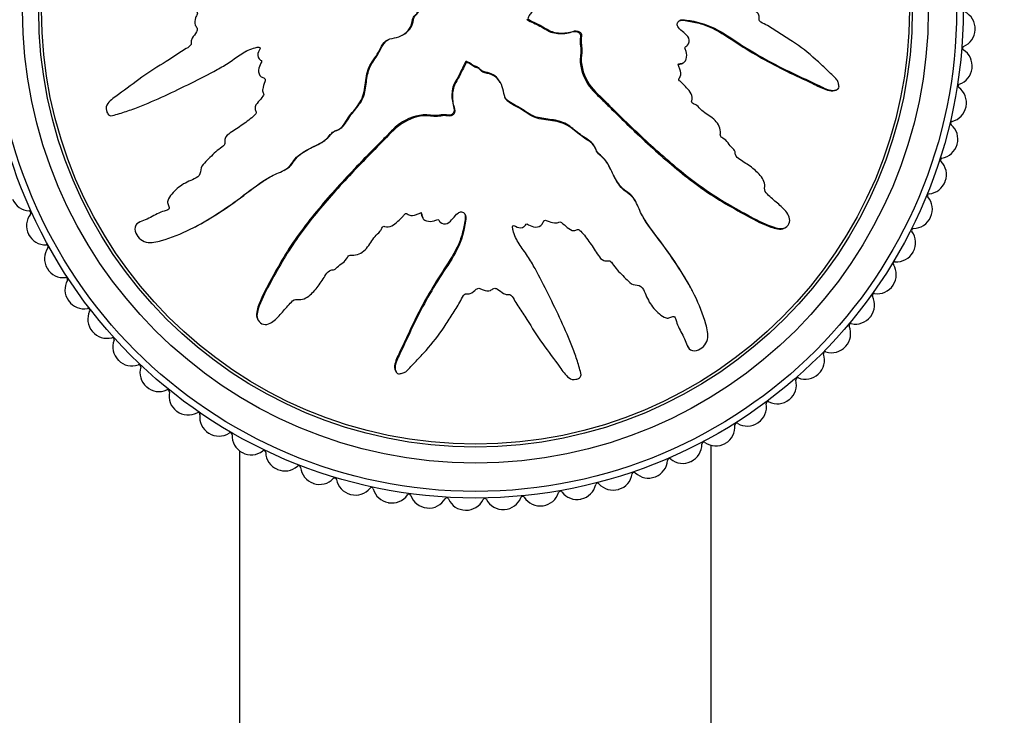
# Model space of a CAD drawing. Units: millimetres. Extents: x 0 to 1238, y 0 to 1420.
# Drawn here: x 645 to 697, y 762 to 799 of the extents above; entities that cross this region are included whole.
import ezdxf
from ezdxf import colors
from ezdxf.entities.mleader import LeaderData, LeaderLine
from ezdxf.math import Vec2, Vec3

# ---------------------------------------------------------------- set-up
doc = ezdxf.new("R2010")
doc.units = ezdxf.units.MM
doc.layers.add('DV1_Défaut', color=7, linetype='Continuous')
doc.layers.add('Défaut', color=7, linetype='Continuous')

# ---------------------------------------------------------------- blocks, each defined once
blk = doc.blocks.new('_DOT')
at = {"color": 0}
blk.add_line((0, 0), (-1, 0), dxfattribs=at)
at = {"color": 0, "const_width": 0.333}
blk.add_lwpolyline([(-0.1665, 0, 1), (0.1665, 0, 1)], format="xyb", close=True, dxfattribs=at)
blk = doc.blocks.new('SE')
at = {"layer": 'DV1_Défaut', "color": 7, "linetype": 'Continuous'}
for p, q in [((672.133, 799.248), (672.149, 799.239)), ((672.201, 799.266), (672.149, 799.239)), ((665.522, 798.404), (665.574, 798.431)), ((668.912, 797.035), (668.903, 797.019)), ((668.93, 796.967), (668.903, 797.019)), ((668.94, 796.983), (668.912, 797.035)), ((668.94, 796.983), (668.93, 796.967)), ((680.377, 796.928), (680.43, 796.955)), ((670.764, 795.858), (670.737, 795.91)), ((688.533, 795.517), (688.586, 795.545)), ((659.266, 791.26), (659.318, 791.287)), ((654.109, 790.625), (654.057, 790.598)), ((677.909, 789.602), (677.881, 789.653)), ((651.617, 788.519), (651.563, 788.491)), ((666.592, 788.791), (666.619, 788.739)), ((654.539, 788.255), (654.591, 788.282)), ((685.777, 788.193), (685.831, 788.221)), ((680.913, 784.875), (680.886, 784.927)), ((678.543, 784.445), (678.57, 784.393)), ((657.857, 783.392), (657.885, 783.337)), ((680.649, 781.953), (680.677, 781.899)), ((665.181, 780.635), (665.209, 780.582)), ((681.916, 715.752), (681.916, 776.686)), ((656.916, 776.399), (656.916, 715.752))]:
    blk.add_line(p, q, dxfattribs=at)
for radius in [25.85, 25.5, 24, 23.15, 23]:
    blk.add_circle((669.416, 799.752), radius, dxfattribs=at)
for centre, radius, start, end in [((694.897, 798.763), 1, 357.7778, 62.8384), ((694.896, 798.744), 1, 292.6727, 357.7333), ((669.416, 799.752), 26.5, 357.7333, 357.7778), ((695.32, 797.729), 0.1, 112.6727, 238.3939), ((694.744, 796.792), 1, 353.3333, 58.3939), ((694.741, 796.772), 1, 288.2283, 353.2889), ((669.416, 799.752), 26.5, 353.2889, 353.3333), ((695.085, 795.727), 0.1, 108.2283, 233.9495), ((694.438, 794.838), 1, 348.8889, 53.9495), ((694.434, 794.818), 1, 283.7839, 348.8444), ((669.416, 799.752), 26.5, 348.8444, 348.8889), ((694.696, 793.75), 0.1, 103.7839, 229.505), ((693.982, 792.914), 1, 344.4444, 49.505), ((693.977, 792.895), 1, 279.3394, 344.4), ((669.416, 799.752), 26.5, 344.4, 344.4444), ((694.155, 791.809), 0.1, 99.3394, 225.0606), ((693.378, 791.031), 1, 340, 45.0606), ((693.371, 791.012), 1, 274.895, 339.9556), ((669.416, 799.752), 26.5, 339.9556, 340), ((645.81, 790.108), 1, 202.2222, 267.2828), ((693.465, 789.916), 0.1, 94.895, 220.6161), ((692.63, 789.2), 1, 335.5556, 40.6161), ((645.758, 789.009), 0.1, 321.5616, 87.2828), ((646.62, 788.325), 1, 141.5616, 206.6222), ((692.622, 789.182), 1, 270.4505, 335.5111), ((669.416, 799.752), 26.5, 335.5111, 335.5556), ((692.631, 788.082), 0.1, 90.4505, 216.1717), ((691.743, 787.433), 1, 331.1111, 36.1717), ((669.416, 799.752), 26.5, 206.6222, 206.6667), ((646.628, 788.308), 1, 206.6667, 271.7273), ((647.574, 786.593), 1, 146.0061, 211.0667), ((646.662, 787.208), 0.1, 326.0061, 91.7273), ((669.416, 799.752), 26.5, 331.0667, 331.1111), ((691.657, 786.318), 0.1, 86.0061, 211.7273), ((691.733, 787.415), 1, 266.0061, 331.0667), ((669.416, 799.752), 26.5, 211.0667, 211.1111), ((647.584, 786.576), 1, 211.1111, 276.1717), ((690.721, 785.74), 1, 326.6667, 31.7273), ((648.659, 784.94), 1, 150.4505, 215.5111), ((647.702, 785.483), 0.1, 330.4505, 96.1717), ((690.71, 785.723), 1, 261.5616, 326.6222), ((669.416, 799.752), 26.5, 326.6222, 326.6667), ((669.416, 799.752), 26.5, 215.5111, 215.5556), ((648.671, 784.924), 1, 215.5556, 280.6161), ((689.571, 784.131), 1, 322.2222, 27.2828), ((690.549, 784.635), 0.1, 81.5616, 207.2828), ((648.873, 783.843), 0.1, 334.895, 100.6161), ((649.869, 783.376), 1, 154.895, 219.9556), ((689.559, 784.115), 1, 257.1172, 322.1778), ((669.416, 799.752), 26.5, 322.1778, 322.2222), ((688.3, 782.616), 1, 317.7778, 22.8384), ((689.314, 783.043), 0.1, 77.1172, 202.8384), ((669.416, 799.752), 26.5, 219.9556, 220), ((649.882, 783.361), 1, 220, 285.0606), ((650.168, 782.299), 0.1, 339.3394, 105.0606), ((651.197, 781.911), 1, 159.3394, 224.4), ((688.287, 782.601), 1, 252.6727, 317.7333), ((669.416, 799.752), 26.5, 317.7333, 317.7778), ((669.416, 799.752), 26.5, 224.4, 224.4444), ((686.915, 781.204), 1, 313.3333, 18.3939), ((687.959, 781.551), 0.1, 72.6727, 198.3939), ((651.211, 781.897), 1, 224.4444, 289.505), ((651.578, 780.86), 0.1, 343.7839, 109.505), ((652.634, 780.552), 1, 163.7839, 228.8444), ((686.493, 780.169), 0.1, 68.2283, 193.9495), ((686.901, 781.19), 1, 248.2283, 313.2889), ((669.416, 799.752), 26.5, 313.2889, 313.3333), ((669.416, 799.752), 26.5, 228.8444, 228.8889), ((652.649, 780.539), 1, 228.8889, 293.9495), ((653.096, 779.534), 0.1, 348.2283, 113.9495), ((685.425, 779.904), 1, 308.8889, 13.9495), ((654.173, 779.31), 1, 168.2283, 233.2889), ((685.41, 779.891), 1, 243.7839, 308.8444), ((669.416, 799.752), 26.5, 308.8444, 308.8889), ((683.839, 778.723), 1, 304.4444, 9.505), ((684.924, 778.904), 0.1, 63.7839, 189.505), ((669.416, 799.752), 26.5, 233.2889, 233.3333), ((654.189, 779.298), 1, 233.3333, 298.3939), ((654.712, 778.33), 0.1, 352.6727, 118.3939), ((655.803, 778.19), 1, 172.6727, 237.7333), ((682.166, 777.668), 1, 300, 5.0606), ((683.262, 777.765), 0.1, 59.3394, 185.0606), ((683.823, 778.712), 1, 239.3394, 304.4), ((669.416, 799.752), 26.5, 304.4, 304.4444), ((669.416, 799.752), 26.5, 237.7333, 237.7778), ((655.819, 778.179), 1, 237.7778, 302.8384), ((656.416, 777.255), 0.1, 357.1172, 122.8384), ((657.514, 777.2), 1, 177.1172, 242.1778), ((680.416, 776.747), 1, 295.5556, 0.6161), ((681.516, 776.759), 0.1, 54.895, 180.6161), ((682.149, 777.659), 1, 234.895, 299.9556), ((669.416, 799.752), 26.5, 299.9556, 300), ((669.416, 799.752), 26.5, 242.1778, 242.2222), ((657.532, 777.191), 1, 242.2222, 307.2828), ((658.198, 776.315), 0.1, 1.5616, 127.2828), ((659.298, 776.345), 1, 181.5616, 246.6222), ((679.698, 775.89), 0.1, 50.4505, 176.1717), ((659.316, 776.338), 1, 246.6667, 311.7273), ((660.048, 775.517), 0.1, 6.0061, 131.7273), ((661.142, 775.632), 1, 186.0061, 251.0667), ((678.601, 775.964), 1, 291.1111, 356.1717), ((680.399, 776.738), 1, 230.4505, 295.5111), ((669.416, 799.752), 26.5, 295.5111, 295.5556), ((669.416, 799.752), 26.5, 246.6222, 246.6667), ((661.954, 774.864), 0.1, 10.4505, 136.1717), ((676.73, 775.323), 1, 286.6667, 351.7273), ((677.818, 775.165), 0.1, 46.0061, 171.7273), ((678.582, 775.956), 1, 226.0061, 291.0667), ((669.416, 799.752), 26.5, 291.0667, 291.1111), ((669.416, 799.752), 26.5, 251.0667, 251.1111), ((661.161, 775.625), 1, 251.1111, 316.1717), ((663.036, 775.063), 1, 190.4505, 255.5111), ((663.055, 775.058), 1, 255.5556, 320.6161), ((663.906, 774.36), 0.1, 14.895, 140.6161), ((674.815, 774.83), 1, 282.2222, 347.2828), ((675.888, 774.588), 0.1, 41.5616, 167.2828), ((676.711, 775.318), 1, 221.5616, 286.6222), ((669.416, 799.752), 26.5, 255.5111, 255.5556), ((664.969, 774.643), 1, 194.895, 259.9556), ((664.988, 774.639), 1, 260, 325.0606), ((665.89, 774.009), 0.1, 19.3394, 145.0606), ((666.928, 774.374), 1, 199.3394, 264.4), ((667.895, 773.814), 0.1, 23.7839, 149.505), ((670.899, 774.295), 1, 273.3333, 338.3939), ((671.921, 773.89), 0.1, 32.6727, 158.3939), ((672.847, 774.484), 1, 212.6727, 277.7333), ((672.867, 774.487), 1, 277.7778, 342.8384), ((673.918, 774.162), 0.1, 37.1172, 162.8384), ((674.795, 774.826), 1, 217.1172, 282.1778), ((669.416, 799.752), 26.5, 286.6222, 286.6667), ((669.416, 799.752), 26.5, 259.9556, 260), ((669.416, 799.752), 26.5, 264.4, 264.4444), ((666.947, 774.372), 1, 264.4444, 329.505), ((668.902, 774.257), 1, 203.7839, 268.8444), ((668.922, 774.257), 1, 268.8889, 333.9495), ((669.91, 773.774), 0.1, 28.2283, 153.9495), ((670.879, 774.294), 1, 208.2283, 273.2889), ((669.416, 799.752), 26.5, 277.7333, 277.7778), ((669.416, 799.752), 26.5, 282.1778, 282.2222), ((669.416, 799.752), 26.5, 268.8444, 268.8889), ((669.416, 799.752), 26.5, 273.2889, 273.3333)]:
    blk.add_arc(centre, radius, start, end, dxfattribs=at)
for points, knots in [([(672.201, 799.266), (672.399, 799.16), (672.6, 799.058), (673.009, 798.87), (673.191, 798.728), (673.605, 798.551), (673.842, 798.521), (674.186, 798.536), (674.301, 798.552), (674.528, 798.601), (674.638, 798.647), (674.871, 798.656), (675.006, 798.58), (675.05, 798.338), (675.007, 798.216), (675.016, 797.974), (675.044, 797.853), (675.064, 797.611), (675.048, 797.489), (674.977, 796.881), (675.114, 796.4), (675.588, 795.565), (675.956, 795.25), (676.629, 794.584), (676.965, 794.252), (677.982, 793.265), (678.668, 792.618), (680.079, 791.386), (680.804, 790.798), (682.334, 789.726), (683.162, 789.266), (684.394, 788.59), (684.81, 788.376), (685.362, 788.209), (685.472, 788.177), (685.707, 788.168), (685.832, 788.203), (686.014, 788.369), (686.074, 788.488), (686.074, 788.73), (686.028, 788.846), (685.844, 789.146), (685.662, 789.303), (685.309, 789.617), (685.125, 789.769), (684.865, 790.015), (684.768, 790.101), (684.731, 790.339), (684.761, 790.466), (684.677, 790.825), (684.493, 791.016), (684.143, 791.353), (683.945, 791.496), (683.637, 791.696), (683.531, 791.757), (683.329, 791.895), (683.214, 791.97), (683.182, 792.155), (683.183, 792.219), (683.133, 792.335), (683.089, 792.382), (682.955, 792.513), (682.876, 792.61), (682.735, 792.818), (682.631, 792.893), (682.468, 792.998), (682.411, 793.041), (682.385, 793.168), (682.403, 793.236), (682.385, 793.565), (682.235, 793.802), (681.848, 794.147), (681.612, 794.262), (681.317, 794.511), (681.242, 794.622), (681.088, 794.739), (681.023, 794.758), (680.91, 794.82), (680.851, 794.876), (680.93, 795.059), (680.891, 795.199), (680.788, 795.44), (680.696, 795.537), (680.52, 795.729), (680.441, 795.834), (680.29, 795.958), (680.224, 795.988), (680.173, 796.109), (680.248, 796.162), (680.321, 796.347), (680.287, 796.492), (680.228, 796.683), (680.198, 796.743), (680.161, 796.837), (680.16, 796.88), (680.222, 796.907), (680.257, 796.908), (680.357, 796.923), (680.423, 796.944), (680.531, 797.027), (680.563, 797.092), (680.62, 797.287), (680.632, 797.43), (680.556, 797.62), (680.517, 797.681), (680.514, 797.818), (680.604, 797.837), (680.75, 797.975), (680.779, 798.137), (680.67, 798.384), (680.558, 798.469), (680.355, 798.641), (680.25, 798.725), (680.127, 798.883), (680.096, 798.949), (680.114, 799.082), (680.152, 799.145), (680.317, 799.259), (680.463, 799.241), (681.115, 799.149), (681.623, 799.019), (682.56, 798.547), (682.997, 798.238), (683.887, 797.666), (684.339, 797.394), (685.719, 796.626), (686.686, 796.197), (687.861, 795.633), (688.101, 795.499), (688.426, 795.494), (688.491, 795.504), (688.614, 795.554), (688.677, 795.602), (688.689, 795.738), (688.667, 795.804), (688.635, 795.935), (688.612, 796.001), (688.503, 796.163), (688.395, 796.24), (688.207, 796.42), (688.114, 796.51), (687.831, 796.78), (687.64, 796.959), (687.057, 797.483), (686.649, 797.808), (685.992, 798.232), (685.769, 798.366), (685.331, 798.65), (685.117, 798.798), (684.775, 798.99), (684.646, 799.032), (684.488, 799.149), (684.447, 799.21), (684.444, 799.343), (684.462, 799.412), (684.389, 799.597), (684.282, 799.686), (684.167, 799.846), (684.136, 799.916), (684.195, 800.037), (684.225, 800.097), (684.288, 800.288), (684.335, 800.432), (684.236, 800.607), (684.192, 800.66), (684.144, 800.785), (684.164, 800.857), (684.269, 801.027), (684.359, 801.129), (684.463, 801.301), (684.483, 801.367), (684.477, 801.499), (684.474, 801.571), (684.596, 801.722), (684.717, 801.78), (684.943, 801.905), (685.051, 801.975), (685.371, 802.193), (685.581, 802.344), (686.24, 802.748), (686.686, 803.008), (687.511, 803.62), (687.923, 803.923), (688.534, 804.375), (688.757, 804.504), (688.981, 804.814), (689.016, 804.95), (688.958, 805.139), (688.937, 805.202), (688.869, 805.314), (688.809, 805.351), (688.621, 805.348), (688.502, 805.296), (688.26, 805.228), (688.139, 805.191), (687.777, 805.076), (687.537, 804.992), (686.821, 804.716), (686.351, 804.504), (684.946, 803.858), (684.02, 803.407), (682.888, 802.785), (682.664, 802.656), (682.231, 802.366), (682.024, 802.204), (681.584, 801.924), (681.344, 801.812), (681.027, 801.731), (680.962, 801.71), (680.864, 801.721), (680.828, 801.742), (680.832, 801.809), (680.852, 801.837), (680.93, 801.984), (680.989, 802.128), (680.905, 802.309), (680.86, 802.36), (680.779, 802.42), (680.74, 802.437), (680.757, 802.502), (680.771, 802.532), (680.847, 802.678), (680.908, 802.798), (680.921, 803.065), (680.878, 803.211), (680.714, 803.323), (680.645, 803.338), (680.535, 803.413), (680.557, 803.494), (680.625, 803.68), (680.679, 803.803), (680.701, 804.002), (680.697, 804.07), (680.658, 804.163), (680.634, 804.191), (680.63, 804.258), (680.658, 804.284), (680.754, 804.42), (680.844, 804.517), (681.016, 804.719), (681.11, 804.836), (681.094, 805.036), (681.06, 805.097), (681.019, 805.227), (681.075, 805.282), (681.22, 805.42), (681.324, 805.503), (681.642, 805.744), (681.86, 805.896), (682.191, 806.118), (682.302, 806.191), (682.524, 806.337), (682.64, 806.421), (682.71, 806.62), (682.706, 806.693), (682.698, 806.835), (682.706, 806.914), (682.882, 807.03), (682.997, 807.111), (683.318, 807.381), (683.51, 807.586), (683.808, 807.883), (683.92, 807.982), (683.996, 808.251), (683.977, 808.408), (684.152, 808.626), (684.285, 808.685), (684.541, 808.796), (684.67, 808.85), (685.038, 809.046), (685.259, 809.217), (685.537, 809.522), (685.631, 809.628), (685.721, 809.816), (685.739, 809.886), (685.724, 810.027), (685.689, 810.092), (685.65, 810.192), (685.637, 810.227), (685.651, 810.297), (685.683, 810.319), (685.774, 810.364), (685.843, 810.378), (686.038, 810.44), (686.165, 810.492), (686.531, 810.668), (686.76, 810.81), (687.131, 810.956), (687.263, 810.987), (687.464, 811.165), (687.482, 811.325), (687.388, 811.748), (687.14, 811.978), (686.592, 812.112), (686.322, 812.036), (685.539, 811.815), (685.023, 811.612), (683.539, 810.881), (682.609, 810.237), (681.254, 809.233), (680.815, 808.877), (680.082, 808.466), (679.811, 808.373), (679.439, 808.177), (679.325, 808.092), (679.141, 807.868), (679.063, 807.74), (678.776, 807.415), (678.529, 807.257), (678.001, 806.983), (677.717, 806.881), (677.352, 806.618), (677.244, 806.51), (677.097, 806.336), (677.048, 806.277), (676.928, 806.184), (676.85, 806.157), (676.463, 806.015), (676.334, 805.712), (675.976, 805.207), (675.763, 804.978), (675.415, 804.466), (675.326, 804.153), (675.235, 803.527), (675.21, 803.209), (675.007, 802.607), (674.779, 802.365), (674.538, 801.951), (674.472, 801.805), (674.308, 801.53), (674.204, 801.397), (673.919, 801.261), (673.754, 801.242), (673.441, 801.166), (673.292, 801.105), (673.025, 800.903), (672.914, 800.77), (672.776, 800.468), (672.781, 800.29), (672.666, 800.059), (672.586, 800.016), (672.478, 799.888), (672.473, 799.794), (672.401, 799.642), (672.343, 799.577), (672.244, 799.438), (672.214, 799.357), (672.185, 799.276)], [0, 0, 0, 0, 0.007813, 0.007813, 0.015625, 0.015625, 0.023438, 0.023438, 0.027344, 0.027344, 0.03125, 0.03125, 0.035156, 0.035156, 0.039063, 0.039063, 0.042969, 0.042969, 0.046875, 0.046875, 0.0625, 0.0625, 0.078125, 0.078125, 0.09375, 0.09375, 0.125, 0.125, 0.15625, 0.15625, 0.1875, 0.1875, 0.203125, 0.203125, 0.207031, 0.207031, 0.210938, 0.210938, 0.214844, 0.214844, 0.21875, 0.21875, 0.226563, 0.226563, 0.234375, 0.234375, 0.238281, 0.238281, 0.242188, 0.242188, 0.25, 0.25, 0.257813, 0.257813, 0.261719, 0.261719, 0.265625, 0.265625, 0.267578, 0.267578, 0.269531, 0.269531, 0.273438, 0.273438, 0.277344, 0.277344, 0.279297, 0.279297, 0.28125, 0.28125, 0.289063, 0.289063, 0.296875, 0.296875, 0.300781, 0.300781, 0.302734, 0.302734, 0.304688, 0.304688, 0.308594, 0.308594, 0.3125, 0.3125, 0.316406, 0.316406, 0.318359, 0.318359, 0.320313, 0.320313, 0.324219, 0.324219, 0.326172, 0.326172, 0.327148, 0.327148, 0.328125, 0.328125, 0.330078, 0.330078, 0.332031, 0.332031, 0.335938, 0.335938, 0.337891, 0.337891, 0.339844, 0.339844, 0.34375, 0.34375, 0.347656, 0.347656, 0.351563, 0.351563, 0.353516, 0.353516, 0.355469, 0.355469, 0.359375, 0.359375, 0.375, 0.375, 0.390625, 0.390625, 0.40625, 0.40625, 0.4375, 0.4375, 0.445313, 0.445313, 0.447266, 0.447266, 0.449219, 0.449219, 0.451172, 0.451172, 0.453125, 0.453125, 0.457031, 0.457031, 0.460938, 0.460938, 0.46875, 0.46875, 0.484375, 0.484375, 0.492188, 0.492188, 0.5, 0.5, 0.503906, 0.503906, 0.505859, 0.505859, 0.507813, 0.507813, 0.511719, 0.511719, 0.513672, 0.513672, 0.515625, 0.515625, 0.519531, 0.519531, 0.521484, 0.521484, 0.523438, 0.523438, 0.527344, 0.527344, 0.529297, 0.529297, 0.53125, 0.53125, 0.535156, 0.535156, 0.539063, 0.539063, 0.546875, 0.546875, 0.5625, 0.5625, 0.578125, 0.578125, 0.585938, 0.585938, 0.589844, 0.589844, 0.591797, 0.591797, 0.59375, 0.59375, 0.597656, 0.597656, 0.601563, 0.601563, 0.609375, 0.609375, 0.625, 0.625, 0.65625, 0.65625, 0.664063, 0.664063, 0.671875, 0.671875, 0.679688, 0.679688, 0.681641, 0.681641, 0.682617, 0.682617, 0.683594, 0.683594, 0.6875, 0.6875, 0.689453, 0.689453, 0.69043, 0.69043, 0.691406, 0.691406, 0.695313, 0.695313, 0.699219, 0.699219, 0.701172, 0.701172, 0.703125, 0.703125, 0.707031, 0.707031, 0.708984, 0.708984, 0.709961, 0.709961, 0.710938, 0.710938, 0.714844, 0.714844, 0.71875, 0.71875, 0.720703, 0.720703, 0.722656, 0.722656, 0.726563, 0.726563, 0.734375, 0.734375, 0.738281, 0.738281, 0.742188, 0.742188, 0.744141, 0.744141, 0.746094, 0.746094, 0.75, 0.75, 0.757813, 0.757813, 0.761719, 0.761719, 0.765625, 0.765625, 0.769531, 0.769531, 0.773438, 0.773438, 0.78125, 0.78125, 0.785156, 0.785156, 0.787109, 0.787109, 0.789063, 0.789063, 0.790039, 0.790039, 0.791016, 0.791016, 0.792969, 0.792969, 0.796875, 0.796875, 0.804688, 0.804688, 0.808594, 0.808594, 0.8125, 0.8125, 0.820313, 0.820313, 0.828125, 0.828125, 0.84375, 0.84375, 0.875, 0.875, 0.890625, 0.890625, 0.898438, 0.898438, 0.902344, 0.902344, 0.90625, 0.90625, 0.914063, 0.914063, 0.921875, 0.921875, 0.925781, 0.925781, 0.927734, 0.927734, 0.929688, 0.929688, 0.9375, 0.9375, 0.945313, 0.945313, 0.953125, 0.953125, 0.960938, 0.960938, 0.96875, 0.96875, 0.972656, 0.972656, 0.976563, 0.976563, 0.980469, 0.980469, 0.984375, 0.984375, 0.988281, 0.988281, 0.992188, 0.992188, 0.994141, 0.994141, 0.996094, 0.996094, 0.998047, 0.998047, 1, 1, 1, 1]), ([(666.631, 800.238), (666.433, 800.344), (666.232, 800.446), (665.823, 800.634), (665.641, 800.777), (665.228, 800.953), (664.991, 800.983), (664.647, 800.968), (664.531, 800.952), (664.304, 800.903), (664.195, 800.857), (663.961, 800.848), (663.826, 800.924), (663.782, 801.166), (663.825, 801.288), (663.816, 801.531), (663.788, 801.651), (663.769, 801.893), (663.784, 802.015), (663.855, 802.623), (663.718, 803.104), (663.244, 803.939), (662.877, 804.254), (662.204, 804.92), (661.867, 805.252), (660.85, 806.239), (660.164, 806.886), (658.753, 808.118), (658.028, 808.706), (656.498, 809.779), (655.67, 810.238), (654.439, 810.914), (654.022, 811.128), (653.47, 811.295), (653.36, 811.327), (653.125, 811.336), (653.001, 811.301), (652.818, 811.135), (652.759, 811.016), (652.758, 810.774), (652.804, 810.659), (652.988, 810.358), (653.17, 810.202), (653.523, 809.887), (653.707, 809.736), (653.967, 809.489), (654.065, 809.403), (654.101, 809.165), (654.071, 809.038), (654.155, 808.679), (654.339, 808.488), (654.69, 808.151), (654.887, 808.008), (655.195, 807.808), (655.301, 807.747), (655.503, 807.609), (655.618, 807.534), (655.651, 807.349), (655.649, 807.285), (655.699, 807.169), (655.743, 807.122), (655.877, 806.991), (655.956, 806.894), (656.098, 806.686), (656.201, 806.611), (656.364, 806.507), (656.421, 806.463), (656.447, 806.336), (656.429, 806.268), (656.447, 805.939), (656.598, 805.702), (656.985, 805.357), (657.22, 805.242), (657.516, 804.993), (657.591, 804.882), (657.744, 804.765), (657.809, 804.746), (657.922, 804.685), (657.981, 804.628), (657.903, 804.445), (657.941, 804.305), (658.044, 804.064), (658.136, 803.967), (658.312, 803.775), (658.392, 803.67), (658.542, 803.546), (658.609, 803.517), (658.659, 803.395), (658.584, 803.343), (658.511, 803.157), (658.545, 803.012), (658.604, 802.821), (658.634, 802.761), (658.671, 802.667), (658.673, 802.625), (658.61, 802.597), (658.575, 802.596), (658.475, 802.581), (658.409, 802.561), (658.301, 802.477), (658.269, 802.412), (658.212, 802.217), (658.201, 802.074), (658.276, 801.884), (658.315, 801.824), (658.318, 801.686), (658.228, 801.667), (658.082, 801.529), (658.053, 801.367), (658.162, 801.12), (658.274, 801.035), (658.477, 800.863), (658.582, 800.779), (658.705, 800.621), (658.736, 800.556), (658.718, 800.422), (658.68, 800.359), (658.515, 800.245), (658.369, 800.263), (657.717, 800.355), (657.209, 800.485), (656.272, 800.957), (655.835, 801.266), (654.945, 801.839), (654.493, 802.11), (653.113, 802.878), (652.146, 803.307), (650.971, 803.871), (650.731, 804.005), (650.406, 804.01), (650.341, 804), (650.218, 803.95), (650.155, 803.902), (650.144, 803.766), (650.165, 803.7), (650.198, 803.569), (650.22, 803.503), (650.33, 803.341), (650.437, 803.264), (650.625, 803.084), (650.719, 802.994), (651.001, 802.724), (651.192, 802.545), (651.775, 802.022), (652.183, 801.696), (652.84, 801.273), (653.063, 801.138), (653.501, 800.855), (653.715, 800.706), (654.057, 800.514), (654.186, 800.472), (654.344, 800.355), (654.385, 800.295), (654.389, 800.161), (654.37, 800.092), (654.443, 799.907), (654.55, 799.818), (654.665, 799.658), (654.696, 799.588), (654.637, 799.467), (654.607, 799.407), (654.544, 799.216), (654.498, 799.072), (654.597, 798.897), (654.64, 798.844), (654.688, 798.719), (654.669, 798.647), (654.563, 798.477), (654.473, 798.375), (654.369, 798.203), (654.349, 798.137), (654.355, 798.005), (654.358, 797.933), (654.236, 797.782), (654.115, 797.724), (653.889, 797.599), (653.781, 797.529), (653.461, 797.311), (653.251, 797.16), (652.592, 796.756), (652.146, 796.497), (651.321, 795.884), (650.909, 795.581), (650.298, 795.129), (650.075, 795), (649.851, 794.69), (649.816, 794.554), (649.874, 794.366), (649.895, 794.302), (649.963, 794.19), (650.024, 794.153), (650.211, 794.156), (650.33, 794.208), (650.572, 794.277), (650.693, 794.313), (651.055, 794.428), (651.295, 794.513), (652.011, 794.788), (652.481, 795), (653.886, 795.646), (654.813, 796.097), (655.944, 796.719), (656.168, 796.848), (656.601, 797.138), (656.808, 797.3), (657.248, 797.58), (657.488, 797.692), (657.806, 797.773), (657.87, 797.794), (657.969, 797.783), (658.004, 797.762), (658, 797.695), (657.98, 797.667), (657.902, 797.52), (657.844, 797.376), (657.927, 797.195), (657.972, 797.144), (658.053, 797.084), (658.092, 797.067), (658.075, 797.003), (658.061, 796.973), (657.986, 796.826), (657.924, 796.706), (657.912, 796.439), (657.954, 796.293), (658.119, 796.181), (658.187, 796.166), (658.298, 796.091), (658.275, 796.01), (658.207, 795.824), (658.154, 795.701), (658.131, 795.502), (658.135, 795.434), (658.174, 795.342), (658.199, 795.313), (658.202, 795.246), (658.174, 795.22), (658.078, 795.085), (657.988, 794.987), (657.817, 794.785), (657.723, 794.668), (657.738, 794.468), (657.772, 794.407), (657.813, 794.278), (657.757, 794.222), (657.613, 794.084), (657.508, 794.001), (657.19, 793.76), (656.972, 793.609), (656.641, 793.386), (656.53, 793.313), (656.308, 793.168), (656.192, 793.083), (656.122, 792.884), (656.126, 792.812), (656.134, 792.67), (656.126, 792.59), (655.95, 792.474), (655.836, 792.393), (655.515, 792.123), (655.322, 791.918), (655.024, 791.621), (654.912, 791.522), (654.836, 791.253), (654.855, 791.096), (654.68, 790.878), (654.547, 790.819), (654.291, 790.708), (654.162, 790.654), (653.794, 790.458), (653.573, 790.287), (653.295, 789.982), (653.201, 789.876), (653.111, 789.688), (653.093, 789.618), (653.108, 789.477), (653.143, 789.412), (653.182, 789.312), (653.195, 789.277), (653.181, 789.207), (653.15, 789.185), (653.058, 789.141), (652.989, 789.126), (652.794, 789.064), (652.667, 789.012), (652.301, 788.836), (652.072, 788.694), (651.701, 788.548), (651.57, 788.517), (651.368, 788.339), (651.35, 788.18), (651.444, 787.756), (651.692, 787.526), (652.24, 787.392), (652.511, 787.468), (653.293, 787.689), (653.809, 787.893), (655.293, 788.623), (656.223, 789.267), (657.578, 790.271), (658.017, 790.627), (658.75, 791.038), (659.021, 791.131), (659.393, 791.327), (659.507, 791.412), (659.691, 791.637), (659.769, 791.765), (660.056, 792.089), (660.303, 792.247), (660.831, 792.522), (661.115, 792.623), (661.481, 792.886), (661.589, 792.994), (661.735, 793.169), (661.784, 793.228), (661.904, 793.32), (661.982, 793.347), (662.369, 793.489), (662.498, 793.793), (662.856, 794.297), (663.069, 794.526), (663.417, 795.038), (663.506, 795.351), (663.597, 795.977), (663.622, 796.295), (663.826, 796.897), (664.054, 797.139), (664.294, 797.553), (664.36, 797.7), (664.524, 797.975), (664.628, 798.107), (664.913, 798.243), (665.078, 798.263), (665.392, 798.338), (665.54, 798.399), (665.807, 798.601), (665.918, 798.734), (666.057, 799.036), (666.051, 799.214), (666.166, 799.445), (666.246, 799.488), (666.354, 799.616), (666.359, 799.71), (666.431, 799.862), (666.489, 799.927), (666.588, 800.066), (666.618, 800.147), (666.647, 800.229)], [0, 0, 0, 0, 0.007813, 0.007813, 0.015625, 0.015625, 0.023438, 0.023438, 0.027344, 0.027344, 0.03125, 0.03125, 0.035156, 0.035156, 0.039063, 0.039063, 0.042969, 0.042969, 0.046875, 0.046875, 0.0625, 0.0625, 0.078125, 0.078125, 0.09375, 0.09375, 0.125, 0.125, 0.15625, 0.15625, 0.1875, 0.1875, 0.203125, 0.203125, 0.207031, 0.207031, 0.210938, 0.210938, 0.214844, 0.214844, 0.21875, 0.21875, 0.226563, 0.226563, 0.234375, 0.234375, 0.238281, 0.238281, 0.242188, 0.242188, 0.25, 0.25, 0.257813, 0.257813, 0.261719, 0.261719, 0.265625, 0.265625, 0.267578, 0.267578, 0.269531, 0.269531, 0.273438, 0.273438, 0.277344, 0.277344, 0.279297, 0.279297, 0.28125, 0.28125, 0.289063, 0.289063, 0.296875, 0.296875, 0.300781, 0.300781, 0.302734, 0.302734, 0.304688, 0.304688, 0.308594, 0.308594, 0.3125, 0.3125, 0.316406, 0.316406, 0.318359, 0.318359, 0.320313, 0.320313, 0.324219, 0.324219, 0.326172, 0.326172, 0.327148, 0.327148, 0.328125, 0.328125, 0.330078, 0.330078, 0.332031, 0.332031, 0.335938, 0.335938, 0.337891, 0.337891, 0.339844, 0.339844, 0.34375, 0.34375, 0.347656, 0.347656, 0.351563, 0.351563, 0.353516, 0.353516, 0.355469, 0.355469, 0.359375, 0.359375, 0.375, 0.375, 0.390625, 0.390625, 0.40625, 0.40625, 0.4375, 0.4375, 0.445312, 0.445312, 0.447266, 0.447266, 0.449219, 0.449219, 0.451172, 0.451172, 0.453125, 0.453125, 0.457031, 0.457031, 0.460937, 0.460937, 0.46875, 0.46875, 0.484375, 0.484375, 0.492187, 0.492187, 0.5, 0.5, 0.503906, 0.503906, 0.505859, 0.505859, 0.507812, 0.507812, 0.511719, 0.511719, 0.513672, 0.513672, 0.515625, 0.515625, 0.519531, 0.519531, 0.521484, 0.521484, 0.523437, 0.523437, 0.527344, 0.527344, 0.529297, 0.529297, 0.53125, 0.53125, 0.535156, 0.535156, 0.539062, 0.539062, 0.546875, 0.546875, 0.5625, 0.5625, 0.578125, 0.578125, 0.585937, 0.585937, 0.589844, 0.589844, 0.591797, 0.591797, 0.59375, 0.59375, 0.597656, 0.597656, 0.601562, 0.601562, 0.609375, 0.609375, 0.625, 0.625, 0.65625, 0.65625, 0.664062, 0.664062, 0.671875, 0.671875, 0.679687, 0.679687, 0.681641, 0.681641, 0.682617, 0.682617, 0.683594, 0.683594, 0.6875, 0.6875, 0.689453, 0.689453, 0.69043, 0.69043, 0.691406, 0.691406, 0.695312, 0.695312, 0.699219, 0.699219, 0.701172, 0.701172, 0.703125, 0.703125, 0.707031, 0.707031, 0.708984, 0.708984, 0.709961, 0.709961, 0.710937, 0.710937, 0.714844, 0.714844, 0.71875, 0.71875, 0.720703, 0.720703, 0.722656, 0.722656, 0.726562, 0.726562, 0.734375, 0.734375, 0.738281, 0.738281, 0.742187, 0.742187, 0.744141, 0.744141, 0.746094, 0.746094, 0.75, 0.75, 0.757812, 0.757812, 0.761719, 0.761719, 0.765625, 0.765625, 0.769531, 0.769531, 0.773437, 0.773437, 0.78125, 0.78125, 0.785156, 0.785156, 0.787109, 0.787109, 0.789062, 0.789062, 0.790039, 0.790039, 0.791016, 0.791016, 0.792969, 0.792969, 0.796875, 0.796875, 0.804687, 0.804687, 0.808594, 0.808594, 0.8125, 0.8125, 0.820312, 0.820312, 0.828125, 0.828125, 0.84375, 0.84375, 0.875, 0.875, 0.890625, 0.890625, 0.898437, 0.898437, 0.902344, 0.902344, 0.90625, 0.90625, 0.914062, 0.914062, 0.921875, 0.921875, 0.925781, 0.925781, 0.927734, 0.927734, 0.929687, 0.929687, 0.9375, 0.9375, 0.945312, 0.945312, 0.953125, 0.953125, 0.960937, 0.960937, 0.96875, 0.96875, 0.972656, 0.972656, 0.976562, 0.976562, 0.980469, 0.980469, 0.984375, 0.984375, 0.988281, 0.988281, 0.992187, 0.992187, 0.994141, 0.994141, 0.996094, 0.996094, 0.998047, 0.998047, 1, 1, 1, 1]), ([(665.572, 798.437), (665.711, 798.509), (665.836, 798.606), (666.017, 798.845), (666.076, 798.978), (666.136, 799.258), (666.158, 799.41), (666.323, 799.55), (666.377, 799.602), (666.423, 799.74), (666.441, 799.811), (666.52, 799.935), (666.57, 799.991), (666.651, 800.114), (666.674, 800.186), (666.699, 800.256)], [0, 0, 0, 0, 0.217305, 0.217305, 0.4129788, 0.4129788, 0.6086525, 0.6086525, 0.7064894, 0.7064894, 0.8043263, 0.8043263, 0.9021631, 0.9021631, 1, 1, 1, 1]), ([(672.149, 799.239), (672.373, 799.119), (672.602, 799.01), (673.06, 798.791), (673.265, 798.622), (673.747, 798.493), (674.004, 798.488), (674.373, 798.548), (674.493, 798.588), (674.739, 798.638), (674.885, 798.611), (675.015, 798.394), (674.963, 798.255), (674.956, 798.001), (674.983, 797.874), (675.026, 797.491), (674.95, 797.231), (675.015, 796.466), (675.238, 795.961), (675.726, 795.38), (675.915, 795.212), (676.273, 794.857), (676.452, 794.68), (676.99, 794.15), (677.35, 793.798), (678.439, 792.757), (679.176, 792.082), (680.706, 790.81), (681.497, 790.21), (682.774, 789.423), (683.215, 789.181), (684.091, 788.7), (684.524, 788.451), (685.103, 788.242), (685.22, 788.204), (685.458, 788.146), (685.584, 788.126), (685.729, 788.171), (685.753, 788.181), (685.777, 788.193)], [0, 0, 0, 0, 0.039834, 0.039834, 0.079668, 0.079668, 0.119502, 0.119502, 0.139419, 0.139419, 0.159336, 0.159336, 0.179253, 0.179253, 0.19917, 0.19917, 0.239004, 0.239004, 0.318672, 0.318672, 0.358506, 0.358506, 0.39834, 0.39834, 0.478008, 0.478008, 0.637344, 0.637344, 0.79668, 0.79668, 0.876348, 0.876348, 0.956016, 0.956016, 0.975933, 0.975933, 0.99585, 0.99585, 1, 1, 1, 1]), ([(680.223, 799.184), (680.258, 799.198), (680.296, 799.206), (680.461, 799.216), (680.587, 799.189), (680.837, 799.147), (680.962, 799.123), (681.333, 799.039), (681.573, 798.965), (682.266, 798.668), (682.693, 798.38), (683.973, 797.542), (684.849, 797.031), (686.21, 796.355), (686.676, 796.151), (687.358, 795.826), (687.581, 795.708), (688.041, 795.512), (688.303, 795.401), (688.53, 795.515), (688.531, 795.516), (688.533, 795.517)], [0, 0, 0, 0, 0.012001, 0.012001, 0.053146, 0.053146, 0.094291, 0.094291, 0.176581, 0.176581, 0.341161, 0.341161, 0.670322, 0.670322, 0.834902, 0.834902, 0.917192, 0.917192, 0.999482, 0.999482, 1, 1, 1, 1]), ([(659.317, 791.288), (659.433, 791.349), (659.54, 791.423), (659.723, 791.633), (659.801, 791.764), (659.989, 791.986), (660.095, 792.08), (660.438, 792.33), (660.699, 792.455), (661.224, 792.702), (661.473, 792.844), (661.761, 793.158), (661.842, 793.282), (662.089, 793.407), (662.235, 793.439), (662.529, 793.719), (662.654, 793.974), (662.98, 794.412), (663.168, 794.614), (663.468, 795.072), (663.549, 795.344), (663.635, 795.888), (663.658, 796.165), (663.784, 796.697), (663.92, 796.942), (664.25, 797.4), (664.366, 797.661), (664.589, 798.017), (664.68, 798.128), (664.804, 798.193)], [0, 0, 0, 0, 0.042295, 0.042295, 0.087927, 0.087927, 0.13356, 0.13356, 0.224825, 0.224825, 0.31609, 0.31609, 0.361722, 0.361722, 0.407355, 0.407355, 0.49862, 0.49862, 0.589885, 0.589885, 0.68115, 0.68115, 0.772415, 0.772415, 0.86368, 0.86368, 0.954945, 0.954945, 1, 1, 1, 1]), ([(668.903, 797.019), (668.783, 796.795), (668.674, 796.566), (668.455, 796.108), (668.286, 795.903), (668.157, 795.421), (668.152, 795.164), (668.212, 794.795), (668.252, 794.675), (668.302, 794.429), (668.275, 794.283), (668.058, 794.153), (667.919, 794.205), (667.665, 794.212), (667.538, 794.185), (667.155, 794.142), (666.895, 794.219), (666.13, 794.153), (665.625, 793.93), (665.044, 793.442), (664.876, 793.254), (664.521, 792.895), (664.344, 792.716), (663.814, 792.178), (663.462, 791.819), (662.421, 790.729), (661.746, 789.992), (660.475, 788.462), (659.874, 787.671), (659.087, 786.394), (658.845, 785.953), (658.364, 785.077), (658.115, 784.644), (657.906, 784.065), (657.868, 783.948), (657.81, 783.71), (657.79, 783.585), (657.835, 783.439), (657.845, 783.415), (657.857, 783.392)], [0, 0, 0, 0, 0.039834, 0.039834, 0.079668, 0.079668, 0.119502, 0.119502, 0.139419, 0.139419, 0.159336, 0.159336, 0.179253, 0.179253, 0.19917, 0.19917, 0.239004, 0.239004, 0.318672, 0.318672, 0.358506, 0.358506, 0.39834, 0.39834, 0.478008, 0.478008, 0.637344, 0.637344, 0.79668, 0.79668, 0.876348, 0.876348, 0.956016, 0.956016, 0.975933, 0.975933, 0.99585, 0.99585, 1, 1, 1, 1]), ([(668.93, 796.967), (668.824, 796.769), (668.722, 796.568), (668.534, 796.159), (668.392, 795.977), (668.215, 795.564), (668.185, 795.327), (668.2, 794.983), (668.216, 794.867), (668.265, 794.64), (668.311, 794.531), (668.32, 794.297), (668.244, 794.162), (668.002, 794.118), (667.88, 794.161), (667.638, 794.152), (667.517, 794.124), (667.275, 794.105), (667.153, 794.12), (666.545, 794.191), (666.064, 794.054), (665.229, 793.58), (664.914, 793.213), (664.248, 792.54), (663.916, 792.203), (662.929, 791.186), (662.282, 790.5), (661.05, 789.089), (660.462, 788.364), (659.39, 786.834), (658.93, 786.006), (658.254, 784.774), (658.04, 784.358), (657.873, 783.806), (657.841, 783.696), (657.832, 783.461), (657.867, 783.337), (658.033, 783.154), (658.152, 783.095), (658.394, 783.094), (658.51, 783.14), (658.81, 783.324), (658.967, 783.506), (659.281, 783.859), (659.433, 784.043), (659.679, 784.303), (659.765, 784.401), (660.003, 784.437), (660.13, 784.407), (660.489, 784.491), (660.68, 784.675), (661.017, 785.026), (661.161, 785.223), (661.36, 785.531), (661.421, 785.637), (661.559, 785.839), (661.634, 785.954), (661.819, 785.986), (661.883, 785.985), (661.999, 786.035), (662.046, 786.079), (662.177, 786.213), (662.274, 786.292), (662.482, 786.434), (662.557, 786.537), (662.662, 786.7), (662.705, 786.757), (662.832, 786.783), (662.9, 786.765), (663.229, 786.783), (663.466, 786.934), (663.811, 787.321), (663.926, 787.556), (664.175, 787.852), (664.286, 787.927), (664.403, 788.08), (664.422, 788.145), (664.484, 788.258), (664.54, 788.317), (664.723, 788.239), (664.863, 788.277), (665.104, 788.38), (665.201, 788.472), (665.393, 788.648), (665.498, 788.728), (665.622, 788.878), (665.652, 788.944), (665.773, 788.995), (665.826, 788.92), (666.011, 788.847), (666.156, 788.881), (666.347, 788.94), (666.407, 788.97), (666.501, 789.007), (666.544, 789.009), (666.571, 788.946), (666.572, 788.911), (666.587, 788.811), (666.608, 788.745), (666.691, 788.637), (666.756, 788.605), (666.951, 788.548), (667.094, 788.537), (667.284, 788.612), (667.345, 788.651), (667.482, 788.654), (667.501, 788.564), (667.639, 788.418), (667.801, 788.389), (668.048, 788.498), (668.133, 788.61), (668.305, 788.813), (668.389, 788.918), (668.547, 789.041), (668.613, 789.072), (668.746, 789.054), (668.809, 789.016), (668.923, 788.851), (668.905, 788.705), (668.813, 788.053), (668.683, 787.545), (668.211, 786.608), (667.902, 786.171), (667.33, 785.281), (667.058, 784.829), (666.29, 783.449), (665.861, 782.482), (665.297, 781.307), (665.163, 781.067), (665.158, 780.742), (665.169, 780.677), (665.218, 780.554), (665.266, 780.491), (665.402, 780.48), (665.468, 780.501), (665.599, 780.534), (665.665, 780.556), (665.828, 780.666), (665.904, 780.773), (666.084, 780.961), (666.174, 781.055), (666.444, 781.337), (666.623, 781.528), (667.147, 782.111), (667.472, 782.519), (667.896, 783.176), (668.03, 783.399), (668.314, 783.837), (668.462, 784.051), (668.654, 784.393), (668.696, 784.522), (668.813, 784.68), (668.874, 784.721), (669.007, 784.725), (669.076, 784.706), (669.261, 784.779), (669.35, 784.886), (669.51, 785.001), (669.58, 785.032), (669.701, 784.973), (669.761, 784.943), (669.952, 784.88), (670.096, 784.834), (670.271, 784.933), (670.324, 784.976), (670.449, 785.024), (670.521, 785.005), (670.691, 784.899), (670.793, 784.809), (670.965, 784.705), (671.031, 784.685), (671.163, 784.691), (671.235, 784.694), (671.386, 784.572), (671.444, 784.451), (671.57, 784.225), (671.639, 784.117), (671.858, 783.797), (672.008, 783.587), (672.412, 782.928), (672.672, 782.482), (673.284, 781.657), (673.587, 781.245), (674.039, 780.634), (674.168, 780.411), (674.478, 780.187), (674.614, 780.152), (674.803, 780.21), (674.866, 780.231), (674.978, 780.299), (675.015, 780.36), (675.012, 780.547), (674.96, 780.666), (674.892, 780.908), (674.855, 781.029), (674.74, 781.391), (674.656, 781.631), (674.38, 782.347), (674.168, 782.817), (673.522, 784.222), (673.071, 785.149), (672.449, 786.28), (672.32, 786.504), (672.03, 786.937), (671.868, 787.144), (671.588, 787.584), (671.476, 787.824), (671.395, 788.142), (671.374, 788.206), (671.385, 788.304), (671.406, 788.34), (671.473, 788.336), (671.501, 788.316), (671.648, 788.238), (671.792, 788.18), (671.973, 788.263), (672.024, 788.308), (672.084, 788.389), (672.101, 788.428), (672.166, 788.411), (672.196, 788.397), (672.342, 788.322), (672.462, 788.26), (672.729, 788.248), (672.875, 788.29), (672.987, 788.455), (673.002, 788.523), (673.077, 788.634), (673.158, 788.611), (673.344, 788.543), (673.467, 788.49), (673.666, 788.467), (673.734, 788.471), (673.827, 788.51), (673.855, 788.535), (673.922, 788.538), (673.948, 788.51), (674.084, 788.414), (674.181, 788.324), (674.383, 788.153), (674.5, 788.059), (674.7, 788.074), (674.762, 788.108), (674.891, 788.149), (674.946, 788.093), (675.084, 787.948), (675.167, 787.844), (675.408, 787.526), (675.56, 787.308), (675.782, 786.977), (675.855, 786.866), (676.001, 786.644), (676.085, 786.528), (676.284, 786.458), (676.357, 786.462), (676.499, 786.47), (676.578, 786.462), (676.694, 786.286), (676.775, 786.171), (677.045, 785.851), (677.25, 785.658), (677.547, 785.36), (677.646, 785.248), (677.915, 785.172), (678.072, 785.191), (678.29, 785.016), (678.349, 784.883), (678.461, 784.627), (678.514, 784.498), (678.71, 784.13), (678.881, 783.909), (679.186, 783.631), (679.292, 783.537), (679.48, 783.447), (679.55, 783.429), (679.691, 783.444), (679.756, 783.479), (679.856, 783.518), (679.892, 783.531), (679.961, 783.517), (679.983, 783.486), (680.028, 783.394), (680.042, 783.325), (680.104, 783.13), (680.156, 783.003), (680.332, 782.637), (680.474, 782.408), (680.62, 782.037), (680.651, 781.905), (680.829, 781.704), (680.989, 781.686), (681.412, 781.78), (681.642, 782.028), (681.776, 782.576), (681.7, 782.846), (681.479, 783.629), (681.276, 784.145), (680.545, 785.629), (679.901, 786.559), (678.897, 787.914), (678.541, 788.353), (678.13, 789.086), (678.037, 789.357), (677.841, 789.729), (677.756, 789.843), (677.532, 790.027), (677.404, 790.105), (677.079, 790.392), (676.921, 790.639), (676.647, 791.167), (676.545, 791.451), (676.282, 791.816), (676.174, 791.925), (676, 792.071), (675.941, 792.12), (675.848, 792.24), (675.821, 792.318), (675.679, 792.705), (675.376, 792.834), (674.871, 793.192), (674.642, 793.405), (674.13, 793.753), (673.817, 793.842), (673.191, 793.933), (672.873, 793.958), (672.271, 794.162), (672.029, 794.39), (671.615, 794.63), (671.469, 794.696), (671.194, 794.86), (671.061, 794.964), (670.925, 795.249), (670.906, 795.414), (670.83, 795.728), (670.769, 795.876), (670.567, 796.143), (670.434, 796.254), (670.132, 796.393), (669.954, 796.387), (669.723, 796.502), (669.68, 796.582), (669.552, 796.69), (669.458, 796.695), (669.306, 796.767), (669.241, 796.825), (669.102, 796.924), (669.021, 796.954), (668.94, 796.983)], [0, 0, 0, 0, 0.007813, 0.007813, 0.015625, 0.015625, 0.023438, 0.023438, 0.027344, 0.027344, 0.03125, 0.03125, 0.035156, 0.035156, 0.039063, 0.039063, 0.042969, 0.042969, 0.046875, 0.046875, 0.0625, 0.0625, 0.078125, 0.078125, 0.09375, 0.09375, 0.125, 0.125, 0.15625, 0.15625, 0.1875, 0.1875, 0.203125, 0.203125, 0.207031, 0.207031, 0.210938, 0.210938, 0.214844, 0.214844, 0.21875, 0.21875, 0.226563, 0.226563, 0.234375, 0.234375, 0.238281, 0.238281, 0.242188, 0.242188, 0.25, 0.25, 0.257813, 0.257813, 0.261719, 0.261719, 0.265625, 0.265625, 0.267578, 0.267578, 0.269531, 0.269531, 0.273438, 0.273438, 0.277344, 0.277344, 0.279297, 0.279297, 0.28125, 0.28125, 0.289063, 0.289063, 0.296875, 0.296875, 0.300781, 0.300781, 0.302734, 0.302734, 0.304688, 0.304688, 0.308594, 0.308594, 0.3125, 0.3125, 0.316406, 0.316406, 0.318359, 0.318359, 0.320313, 0.320313, 0.324219, 0.324219, 0.326172, 0.326172, 0.327148, 0.327148, 0.328125, 0.328125, 0.330078, 0.330078, 0.332031, 0.332031, 0.335938, 0.335938, 0.337891, 0.337891, 0.339844, 0.339844, 0.34375, 0.34375, 0.347656, 0.347656, 0.351563, 0.351563, 0.353516, 0.353516, 0.355469, 0.355469, 0.359375, 0.359375, 0.375, 0.375, 0.390625, 0.390625, 0.40625, 0.40625, 0.4375, 0.4375, 0.445313, 0.445313, 0.447266, 0.447266, 0.449219, 0.449219, 0.451172, 0.451172, 0.453125, 0.453125, 0.457031, 0.457031, 0.460938, 0.460938, 0.46875, 0.46875, 0.484375, 0.484375, 0.492188, 0.492188, 0.5, 0.5, 0.503906, 0.503906, 0.505859, 0.505859, 0.507813, 0.507813, 0.511719, 0.511719, 0.513672, 0.513672, 0.515625, 0.515625, 0.519531, 0.519531, 0.521484, 0.521484, 0.523438, 0.523438, 0.527344, 0.527344, 0.529297, 0.529297, 0.53125, 0.53125, 0.535156, 0.535156, 0.539063, 0.539063, 0.546875, 0.546875, 0.5625, 0.5625, 0.578125, 0.578125, 0.585938, 0.585938, 0.589844, 0.589844, 0.591797, 0.591797, 0.59375, 0.59375, 0.597656, 0.597656, 0.601563, 0.601563, 0.609375, 0.609375, 0.625, 0.625, 0.65625, 0.65625, 0.664063, 0.664063, 0.671875, 0.671875, 0.679688, 0.679688, 0.681641, 0.681641, 0.682617, 0.682617, 0.683594, 0.683594, 0.6875, 0.6875, 0.689453, 0.689453, 0.69043, 0.69043, 0.691406, 0.691406, 0.695313, 0.695313, 0.699219, 0.699219, 0.701172, 0.701172, 0.703125, 0.703125, 0.707031, 0.707031, 0.708984, 0.708984, 0.709961, 0.709961, 0.710938, 0.710938, 0.714844, 0.714844, 0.71875, 0.71875, 0.720703, 0.720703, 0.722656, 0.722656, 0.726563, 0.726563, 0.734375, 0.734375, 0.738281, 0.738281, 0.742188, 0.742188, 0.744141, 0.744141, 0.746094, 0.746094, 0.75, 0.75, 0.757813, 0.757813, 0.761719, 0.761719, 0.765625, 0.765625, 0.769531, 0.769531, 0.773438, 0.773438, 0.78125, 0.78125, 0.785156, 0.785156, 0.787109, 0.787109, 0.789063, 0.789063, 0.790039, 0.790039, 0.791016, 0.791016, 0.792969, 0.792969, 0.796875, 0.796875, 0.804688, 0.804688, 0.808594, 0.808594, 0.8125, 0.8125, 0.820313, 0.820313, 0.828125, 0.828125, 0.84375, 0.84375, 0.875, 0.875, 0.890625, 0.890625, 0.898438, 0.898438, 0.902344, 0.902344, 0.90625, 0.90625, 0.914063, 0.914063, 0.921875, 0.921875, 0.925781, 0.925781, 0.927734, 0.927734, 0.929688, 0.929688, 0.9375, 0.9375, 0.945313, 0.945313, 0.953125, 0.953125, 0.960938, 0.960938, 0.96875, 0.96875, 0.972656, 0.972656, 0.976563, 0.976563, 0.980469, 0.980469, 0.984375, 0.984375, 0.988281, 0.988281, 0.992188, 0.992188, 0.994141, 0.994141, 0.996094, 0.996094, 0.998047, 0.998047, 1, 1, 1, 1]), ([(670.731, 795.908), (670.659, 796.047), (670.562, 796.172), (670.323, 796.353), (670.19, 796.412), (669.91, 796.472), (669.758, 796.494), (669.618, 796.659), (669.566, 796.713), (669.428, 796.759), (669.357, 796.777), (669.233, 796.856), (669.177, 796.906), (669.054, 796.987), (668.983, 797.01), (668.912, 797.035)], [0, 0, 0, 0, 0.217305, 0.217305, 0.412979, 0.412979, 0.608653, 0.608653, 0.706489, 0.706489, 0.804326, 0.804326, 0.902163, 0.902163, 1, 1, 1, 1]), ([(680.134, 796.862), (680.139, 796.865), (680.144, 796.868), (680.21, 796.889), (680.276, 796.887), (680.35, 796.915), (680.364, 796.921), (680.377, 796.928)], [0, 0, 0, 0, 0.073921, 0.073921, 0.82557, 0.82557, 1, 1, 1, 1]), ([(677.88, 789.653), (677.819, 789.769), (677.746, 789.876), (677.535, 790.059), (677.404, 790.137), (677.183, 790.325), (677.089, 790.431), (676.838, 790.774), (676.713, 791.035), (676.466, 791.56), (676.324, 791.809), (676.01, 792.097), (675.886, 792.178), (675.761, 792.425), (675.729, 792.571), (675.449, 792.865), (675.194, 792.99), (674.756, 793.316), (674.554, 793.504), (674.096, 793.804), (673.824, 793.885), (673.281, 793.971), (673.003, 793.994), (672.472, 794.12), (672.226, 794.256), (671.768, 794.586), (671.507, 794.702), (671.151, 794.925), (671.04, 795.016), (670.975, 795.14)], [0, 0, 0, 0, 0.042295, 0.042295, 0.087927, 0.087927, 0.13356, 0.13356, 0.224825, 0.224825, 0.31609, 0.31609, 0.361722, 0.361722, 0.407355, 0.407355, 0.49862, 0.49862, 0.589885, 0.589885, 0.68115, 0.68115, 0.772415, 0.772415, 0.86368, 0.86368, 0.954945, 0.954945, 1, 1, 1, 1]), ([(654.59, 788.282), (654.861, 788.424), (655.126, 788.576), (655.866, 789.03), (656.333, 789.349), (657.25, 790.011), (657.692, 790.368), (658.327, 790.794), (658.497, 790.899), (658.675, 790.991)], [0, 0, 0, 0, 0.188484, 0.188484, 0.533208, 0.533208, 0.877933, 0.877933, 1, 1, 1, 1]), ([(666.526, 789.034), (666.529, 789.03), (666.532, 789.024), (666.553, 788.958), (666.551, 788.892), (666.579, 788.818), (666.585, 788.804), (666.592, 788.791)], [0, 0, 0, 0, 0.073921, 0.073921, 0.82557, 0.82557, 1, 1, 1, 1]), ([(668.848, 788.945), (668.862, 788.91), (668.87, 788.872), (668.88, 788.707), (668.853, 788.581), (668.811, 788.331), (668.787, 788.206), (668.703, 787.835), (668.629, 787.595), (668.332, 786.902), (668.044, 786.475), (667.206, 785.195), (666.695, 784.32), (666.019, 782.958), (665.815, 782.493), (665.49, 781.81), (665.372, 781.588), (665.176, 781.127), (665.065, 780.866), (665.179, 780.638), (665.18, 780.637), (665.181, 780.635)], [0, 0, 0, 0, 0.012001, 0.012001, 0.053146, 0.053146, 0.094291, 0.094291, 0.176581, 0.176581, 0.341161, 0.341161, 0.670322, 0.670322, 0.834902, 0.834902, 0.917192, 0.917192, 0.999482, 0.999482, 1, 1, 1, 1]), ([(680.886, 784.926), (680.744, 785.197), (680.592, 785.462), (680.138, 786.202), (679.819, 786.669), (679.157, 787.586), (678.8, 788.028), (678.374, 788.663), (678.269, 788.833), (678.177, 789.011)], [0, 0, 0, 0, 0.188484, 0.188484, 0.533208, 0.533208, 0.877933, 0.877933, 1, 1, 1, 1])]:
    blk.add_open_spline(points, degree=3, knots=knots, dxfattribs=at)
for points in [[(657.262, 797.565), (657.277, 797.574), (657.293, 797.582), (657.308, 797.591)], [(671.603, 787.598), (671.594, 787.613), (671.586, 787.629), (671.577, 787.644)]]:
    blk.add_open_spline(points, degree=3, dxfattribs=at)

msp = doc.modelspace()

# ---------------------------------------------------------------- block references
at = {"layer": 'Défaut'}
msp.add_blockref('SE', (0, 0), dxfattribs=at)

# ---------------------------------------------------------------- leaders
at = {"layer": 'Défaut', "color": 7, "linetype": 'Continuous'}
ml = msp.add_multileader_mtext('Standard', dxfattribs=at)
ml.set_content('{\\pxsm0.9;\\fSolid Edge ISO|b1||i0||c0|p34;\\W1.;07/10/2021\\P}', color=256)
ml.set_leader_properties()
ml.set_arrow_properties(name='DOT')
ml.build(insert=Vec2(0, 0))
ml.multileader.update_dxf_attribs({"leader_type": 0, "dogleg_length": 0, "arrow_head_size": 12})
ctx = ml.context
ctx.base_point, ctx.char_height, ctx.arrow_head_size, ctx.landing_gap_size = Vec3(1018.67, 1412.555), 12, 12, 4.2
notes = []
notes.append((ctx, [(0, (0, 0, 0), (0, 0), (1, 0), 1, [])]))
ctx.mtext.insert = Vec3(1020.67, 1418.675)
for ctx, leaders in notes:
    for number, flags, end, landing, length, lines in leaders:
        leader = LeaderData()
        leader.index, (leader.has_last_leader_line, leader.has_dogleg_vector, leader.attachment_direction) = number, flags
        leader.last_leader_point, leader.dogleg_vector, leader.dogleg_length = Vec3(end), Vec3(landing), length
        for number, points, colour, breaks in lines:
            line = LeaderLine()
            line.index, line.vertices, line.color, line.breaks = number, Vec3.list(points), colors.encode_raw_color(colour), breaks
            leader.lines.append(line)
        ctx.leaders.append(leader)

doc.saveas('drawing.dxf')
